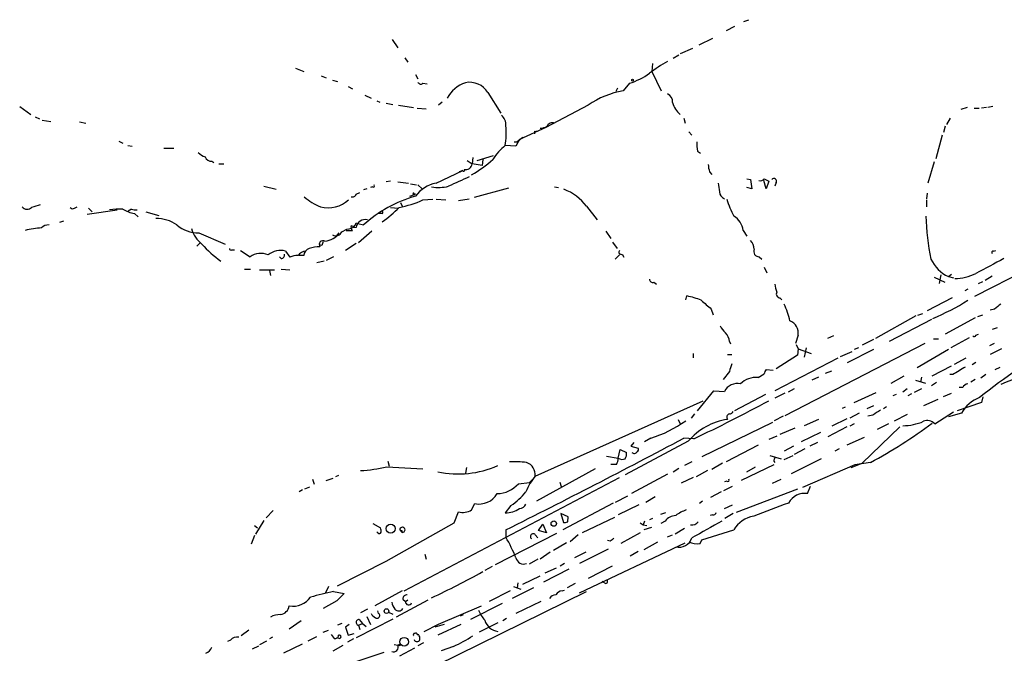
# Model space of a CAD drawing. Extents: x 1 to 972, y 3 to 884.
# Drawn here: x 579 to 712, y 135 to 221 of the extents above; entities that cross this region are included whole.
import ezdxf

# ---------------------------------------------------------------- set-up
doc = ezdxf.new("R2010")
doc.units = 0
doc.header["$MEASUREMENT"] = 0
doc.layers.add('MAIN', color=5, linetype='CONTINUOUS')

msp = doc.modelspace()

# ---------------------------------------------------------------- linework, layer by layer
at = {"layer": 'MAIN'}
for p, q in [((676.91, 220.98), (677.5873, 221.234)), ((675.64, 220.3027), (674.5393, 219.71)), ((629.2427, 218.5247), (630.0047, 217.424)), ((672.6767, 218.694), (670.814, 217.7627)), ((668.1047, 216.408), (667.3427, 215.9847)), ((669.9673, 217.3393), (668.274, 216.5773)), ((630.936, 216.0693), (631.3593, 215.4767)), ((664.5487, 215.3073), (664.464, 214.2067)), ((616.1193, 214.63), (617.22, 214.2067)), ((632.3753, 213.7833), (632.714, 213.1907)), ((664.464, 214.2067), (665.734, 211.582)), ((619.5907, 213.614), (620.268, 213.36)), ((621.1147, 213.0213), (621.792, 212.852)), ((633.3913, 212.598), (633.984, 212.5133)), ((661.416, 212.598), (660.5693, 211.582)), ((623.2313, 212.1747), (623.824, 211.836)), ((642.1967, 211.328), (643.9747, 208.534)), ((659.8073, 211.9207), (659.5533, 211.4973)), ((625.5173, 210.9893), (626.364, 210.566)), ((627.126, 210.2273), (627.5493, 210.058)), ((628.396, 209.8887), (629.3273, 209.7193)), ((636.016, 210.058), (635.508, 209.6347)), ((578.6967, 209.4653), (580.2207, 208.3647)), ((630.0893, 209.6347), (632.1213, 209.296)), ((632.6293, 209.2113), (633.8147, 209.1267)), ((655.828, 209.6347), (650.0707, 206.5867)), ((707.2207, 209.296), (706.374, 209.042)), ((708.152, 209.2113), (708.8293, 209.2113)), ((709.8453, 209.296), (709.168, 209.2113)), ((710.692, 209.4653), (710.0147, 209.296)), ((580.8133, 208.026), (581.406, 207.772)), ((581.7447, 207.6027), (582.93, 207.4333)), ((586.8247, 207.3487), (587.6713, 207.1793)), ((668.782, 207.8567), (668.9513, 207.1793)), ((704.9347, 207.8567), (704.4267, 207.01)), ((650.0707, 206.5867), (646.5147, 204.978)), ((648.5467, 206.0787), (648.5467, 205.74)), ((669.4593, 205.994), (669.8827, 205.5707)), ((704.2573, 206.756), (704.0033, 205.9093)), ((592.1587, 204.724), (592.6667, 204.47)), ((645.7527, 204.6393), (646.176, 204.6393)), ((646.5147, 204.978), (646.0067, 204.0467)), ((646.938, 205.232), (646.176, 204.6393)), ((703.834, 205.5707), (702.9873, 202.3533)), ((593.344, 204.1313), (593.9367, 204.0467)), ((598.2547, 203.7927), (599.6093, 203.7927)), ((646.0067, 204.0467), (644.5673, 204.1313)), ((670.6447, 203.3693), (671.068, 203.1153)), ((604.774, 202.0147), (605.028, 201.8453)), ((639.4027, 202.0993), (640.08, 201.676)), ((640.1647, 202.5227), (640.08, 201.676)), ((640.7573, 202.0993), (642.9587, 202.7767)), ((641.5193, 202.2687), (641.4347, 201.422)), ((702.7333, 201.93), (701.8867, 199.0513)), ((605.7053, 201.676), (606.3827, 201.676)), ((635.1693, 199.0513), (638.81, 200.7447)), ((638.81, 200.7447), (638.302, 200.5753)), ((641.4347, 201.422), (640.08, 201.676)), ((672.2533, 200.5753), (672.592, 200.2367)), ((628.9887, 199.3053), (628.396, 199.2207)), ((630.0047, 199.2207), (631.444, 199.0513)), ((677.3333, 199.644), (677.8413, 199.5593)), ((677.8413, 199.5593), (678.0107, 198.2893)), ((679.958, 198.2893), (679.6193, 199.39)), ((679.704, 199.644), (680.2967, 199.3053)), ((680.2967, 199.3053), (679.958, 198.2893)), ((681.3127, 199.136), (681.1433, 198.628)), ((611.8013, 198.628), (613.4947, 198.2047)), ((624.332, 197.5273), (624.84, 197.7813)), ((625.7713, 198.2893), (625.348, 198.12)), ((626.5333, 198.5433), (626.2793, 198.4587)), ((631.698, 198.9667), (632.5447, 198.7973)), ((632.714, 198.7973), (633.3067, 198.2893)), ((644.9907, 198.374), (640.334, 197.104)), ((651.256, 198.5433), (651.764, 198.4587)), ((678.0107, 198.2893), (677.3333, 198.4587)), ((701.802, 197.6967), (701.7173, 196.9347)), ((630.3433, 196.4267), (630.5973, 195.9187)), ((631.6133, 197.2733), (632.3753, 197.5273)), ((632.3753, 197.5273), (632.1213, 197.5273)), ((632.206, 197.612), (632.3753, 197.5273)), ((633.3913, 196.7653), (634.746, 196.85)), ((635.1693, 196.85), (636.524, 196.7653)), ((638.2173, 196.6807), (639.6567, 196.9347)), ((701.7173, 196.7653), (701.7173, 195.834)), ((586.1473, 195.6647), (586.486, 195.834)), ((587.8407, 194.818), (591.9047, 195.4107)), ((588.01, 195.6647), (588.518, 195.1567)), ((593.852, 195.4953), (593.4287, 195.2413)), ((595.7993, 195.1567), (597.5773, 194.6487)), ((628.9887, 195.7493), (630.0893, 195.6647)), ((655.574, 195.9187), (657.0133, 194.056)), ((584.6233, 193.8867), (584.1153, 193.7173)), ((594.2753, 194.9027), (594.7833, 194.4793)), ((627.888, 194.9027), (627.2953, 194.9027)), ((622.3847, 192.4473), (623.062, 192.786)), ((622.9773, 192.6167), (623.824, 192.6167)), ((624.332, 193.04), (623.824, 192.9553)), ((624.332, 193.6327), (624.586, 193.548)), ((624.586, 193.548), (625.348, 193.3787)), ((626.4487, 192.532), (624.6707, 190.9233)), ((658.1987, 192.532), (658.876, 191.516)), ((676.8253, 192.6167), (677.3333, 191.8547)), ((602.996, 192.278), (606.552, 190.754)), ((659.13, 191.008), (659.7227, 190.1613)), ((603.1653, 190.9233), (602.742, 190.5)), ((607.4833, 189.992), (607.822, 189.992)), ((608.6687, 189.9073), (609.9387, 189.0607)), ((614.7647, 189.8227), (615.3573, 188.976)), ((619.6753, 190.5847), (619.3367, 190.6693)), ((624.332, 190.8387), (622.8927, 189.9073)), ((710.7767, 189.8227), (711.1153, 189.9073)), ((614.172, 188.8067), (613.918, 189.0607)), ((617.22, 189.23), (616.5427, 189.23)), ((620.014, 188.468), (618.998, 188.214)), ((621.284, 189.0607), (620.268, 188.5527)), ((660.0613, 189.3147), (659.4687, 188.722)), ((660.4, 189.3993), (660.654, 188.976)), ((679.0267, 189.0607), (679.3653, 188.722)), ((719.2433, 189.3147), (708.2367, 183.642)), ((609.1767, 187.3673), (610.0233, 187.3673)), ((611.2087, 187.2827), (613.2407, 187.2827)), ((612.5633, 187.198), (612.7327, 186.5207)), ((614.172, 187.3673), (615.3573, 187.2827)), ((679.704, 187.6213), (680.0427, 186.8593)), ((702.7333, 186.2667), (704.1727, 185.5893)), ((703.6647, 186.6053), (703.4107, 185.42)), ((704.6807, 186.3513), (705.104, 186.69)), ((704.6807, 186.3513), (705.358, 186.182)), ((708.7447, 185.42), (709.3373, 185.674)), ((710.6073, 186.436), (709.676, 185.8433)), ((664.718, 185.5893), (665.0567, 185.3353)), ((707.3053, 184.658), (706.882, 184.404)), ((669.036, 183.2187), (669.2053, 183.7267)), ((681.8207, 183.4727), (682.0747, 183.2187)), ((705.1887, 183.4727), (701.802, 181.6947)), ((672.5073, 181.9487), (672.7613, 181.1867)), ((710.946, 181.9487), (710.3533, 181.7793)), ((700.278, 181.0173), (694.7747, 177.9693)), ((702.3947, 180.5093), (696.6373, 177.546)), ((700.532, 181.102), (701.2093, 181.356)), ((708.3213, 180.7633), (704.2573, 178.562)), ((708.66, 180.9327), (709.3373, 181.1867)), ((711.2847, 179.4087), (710.6073, 179.1547)), ((684.276, 178.3927), (683.9373, 177.292)), ((689.102, 178.308), (688.2553, 177.9693)), ((694.5207, 177.8), (692.9967, 177.038)), ((702.6487, 177.8847), (703.326, 177.8847)), ((707.4747, 178.054), (705.0193, 176.6993)), ((708.406, 178.3927), (708.7447, 178.562)), ((674.9627, 177.546), (675.132, 177.2073)), ((701.4633, 177.292), (682.498, 167.4707)), ((684.022, 177.1227), (684.276, 176.53)), ((684.276, 176.53), (684.1913, 175.6833)), ((684.276, 176.53), (686.054, 175.9373)), ((685.3767, 176.6993), (685.1227, 175.4293)), ((694.5207, 176.4453), (690.9647, 174.6673)), ((692.4887, 176.6993), (691.896, 176.4453)), ((704.6807, 176.4453), (700.4473, 173.99)), ((710.8613, 177.292), (710.2687, 176.9533)), ((711.8773, 176.53), (710.3533, 175.768)), ((670.052, 175.9373), (670.052, 175.3447)), ((674.7087, 175.768), (675.3013, 175.768)), ((689.6947, 175.26), (681.1433, 170.8573)), ((684.1913, 175.6833), (681.3127, 173.8207)), ((690.0333, 175.514), (691.642, 176.1913)), ((707.0513, 175.26), (705.4427, 174.4133)), ((679.958, 173.736), (680.8893, 173.6513)), ((702.4793, 172.8893), (705.104, 174.244)), ((707.898, 174.4133), (708.406, 174.752)), ((711.0307, 173.736), (711.708, 174.0747)), ((674.9627, 173.482), (674.116, 172.3813)), ((678.8573, 172.6353), (679.704, 173.1433)), ((687.07, 172.72), (686.1387, 172.2967)), ((688.0013, 173.228), (688.848, 173.5667)), ((696.8913, 171.8733), (698.6693, 172.8893)), ((700.1933, 172.2967), (701.548, 171.8733)), ((701.04, 172.72), (700.8707, 172.0427)), ((705.2733, 173.0587), (704.85, 173.0587)), ((708.3213, 172.3813), (707.7287, 172.0427)), ((709.7607, 173.0587), (709.0833, 172.5507)), ((683.768, 171.1113), (682.9213, 170.688)), ((699.0927, 171.1113), (698.5, 170.688)), ((701.04, 171.1113), (700.024, 170.6033)), ((703.072, 171.958), (702.3947, 171.5347)), ((706.628, 171.2807), (706.12, 171.2807)), ((670.6447, 168.148), (672.846, 170.8573)), ((672.846, 170.8573), (674.2853, 170.7727)), ((679.8733, 170.3493), (675.64, 168.148)), ((682.498, 170.5187), (681.1433, 169.8413)), ((691.896, 169.2487), (694.8593, 170.6033)), ((697.5687, 170.3493), (697.1453, 170.18)), ((699.6853, 170.434), (699.1773, 170.18)), ((703.2413, 169.672), (701.294, 168.8253)), ((704.0033, 170.0953), (705.104, 170.5187)), ((709.3373, 170.0107), (709.168, 169.2487)), ((648.6313, 159.258), (671.4067, 169.5027)), ((690.2873, 168.4867), (690.7107, 168.656)), ((694.5207, 168.8253), (693.5893, 168.402)), ((696.2987, 168.656), (695.8753, 168.402)), ((709.168, 169.2487), (705.866, 168.148)), ((668.02, 166.9627), (668.274, 166.37)), ((670.2213, 167.7247), (669.798, 167.132)), ((682.244, 167.386), (681.0587, 166.7933)), ((687.07, 166.9627), (685.1227, 166.116)), ((690.88, 167.0473), (688.848, 166.0313)), ((692.5733, 167.8093), (691.3033, 167.132)), ((694.436, 167.5553), (693.7587, 167.386)), ((699.0927, 167.64), (697.3147, 166.7087)), ((702.818, 166.37), (705.358, 167.9787)), ((706.4587, 167.8093), (704.6807, 167.3013)), ((680.8047, 166.5393), (671.2373, 161.8827)), ((683.8527, 165.7773), (681.8207, 164.9307)), ((690.88, 165.9467), (688.34, 164.592)), ((691.896, 166.37), (691.3033, 166.0313)), ((692.9967, 161.036), (698.0767, 165.9467)), ((696.5527, 166.37), (695.0287, 165.608)), ((664.2947, 164.4227), (663.448, 163.9147)), ((670.1367, 164.338), (668.782, 164.4227)), ((681.3973, 164.6767), (680.2967, 164.2533)), ((687.324, 165.1847), (684.6993, 163.9147)), ((693.2507, 164.5073), (690.88, 163.4913)), ((669.3747, 163.9993), (660.8233, 159.4273)), ((662.0087, 163.83), (661.5853, 163.322)), ((661.5853, 163.322), (662.6013, 163.068)), ((678.8573, 163.4913), (674.5393, 161.2053)), ((683.6833, 163.322), (682.4133, 162.6447)), ((685.2073, 162.9833), (683.768, 162.2213)), ((686.9007, 163.83), (685.8847, 163.322)), ((689.864, 162.9833), (689.2713, 162.6447)), ((658.2833, 161.9673), (659.892, 161.7133)), ((659.892, 161.7133), (660.146, 162.8987)), ((660.146, 162.8987), (660.9927, 162.4753)), ((680.466, 162.052), (681.99, 161.6287)), ((682.4133, 161.544), (683.5987, 162.052)), ((687.4087, 161.6287), (683.3447, 159.5967)), ((628.4807, 160.528), (633.3913, 160.274)), ((628.65, 161.29), (628.8193, 160.6127)), ((639.318, 160.4433), (639.1487, 159.6813)), ((656.7593, 160.274), (648.8007, 155.8713)), ((659.638, 160.8667), (658.876, 160.8667)), ((667.3427, 159.8507), (668.1047, 160.3587)), ((669.8827, 161.2053), (668.8667, 160.6973)), ((674.0313, 161.036), (672.592, 160.1893)), ((680.974, 160.782), (676.5713, 158.6653)), ((677.3333, 159.8507), (678.5187, 160.528)), ((680.974, 161.29), (681.1433, 161.1207)), ((691.9807, 160.782), (684.8687, 157.734)), ((691.4727, 160.4433), (692.9967, 161.036)), ((694.0973, 161.1207), (691.9807, 160.782)), ((620.268, 158.6653), (621.1993, 159.004)), ((621.9613, 159.3427), (621.538, 159.1733)), ((630.8513, 143.6793), (660.0613, 159.0887)), ((666.5807, 159.512), (661.67, 156.8873)), ((670.052, 159.0887), (668.4433, 158.3267)), ((671.9993, 160.02), (670.4753, 159.1733)), ((617.3893, 157.5647), (618.0667, 157.8187)), ((618.4053, 158.8347), (618.6593, 158.1573)), ((646.3453, 158.242), (647.8693, 158.4113)), ((647.8693, 158.4113), (648.2927, 158.8347)), ((652.1873, 157.8187), (652.018, 158.4113)), ((674.2007, 157.3107), (675.386, 157.9033)), ((674.624, 158.5807), (674.2853, 158.496)), ((680.8047, 158.3267), (681.99, 158.8347)), ((685.546, 156.8873), (685.9693, 157.9033)), ((617.0507, 157.3953), (616.6273, 157.1413)), ((661.162, 156.5487), (659.4687, 155.702)), ((664.8873, 156.464), (663.6173, 155.702)), ((673.862, 157.1413), (672.4227, 156.3793)), ((684.1913, 157.48), (675.894, 154.3473)), ((639.9953, 154.686), (640.4187, 155.5327)), ((645.3293, 155.2787), (644.5673, 154.2627)), ((659.2147, 155.6173), (652.3567, 151.9767)), ((662.686, 155.3633), (659.892, 154.0087)), ((671.322, 155.8713), (670.8987, 155.5327)), ((674.2853, 154.8553), (675.386, 155.3633)), ((613.0713, 154.6013), (612.14, 153.5853)), ((637.6247, 152.908), (638.2173, 154.432)), ((653.1187, 153.7547), (652.1027, 154.178)), ((652.1027, 154.178), (652.4413, 152.9927)), ((653.034, 153.0773), (653.1187, 153.7547)), ((659.384, 153.67), (654.9813, 151.5533)), ((665.6493, 154.0933), (666.3267, 154.3473)), ((672.6767, 154.0087), (672.338, 153.924)), ((675.4707, 154.178), (674.37, 153.5007)), ((610.5313, 152.5693), (610.9547, 152.2307)), ((611.8013, 153.2467), (610.7007, 151.384)), ((626.618, 152.8233), (627.634, 152.2307)), ((628.396, 147.7433), (637.6247, 152.908)), ((649.0547, 151.892), (649.6473, 152.7387)), ((649.6473, 152.7387), (650.1553, 151.5533)), ((662.8553, 152.908), (663.2787, 152.654)), ((663.448, 153.162), (663.2787, 152.654)), ((663.2787, 152.654), (663.7867, 152.5693)), ((664.3793, 152.3153), (663.3633, 151.9767)), ((664.5487, 153.5007), (664.1253, 153.3313)), ((666.242, 153.162), (665.6493, 152.8233)), ((610.5313, 151.2147), (610.108, 150.0293)), ((627.2953, 151.5533), (627.126, 151.638)), ((630.2587, 151.9767), (630.5127, 151.638)), ((630.5127, 151.892), (630.5127, 151.638)), ((651.51, 151.4687), (643.2127, 147.2353)), ((644.652, 151.9767), (644.652, 150.9607)), ((648.6313, 151.2993), (648.97, 150.876)), ((650.1553, 151.5533), (649.0547, 151.892)), ((654.4733, 151.2993), (653.3727, 150.368)), ((662.8553, 151.5533), (660.2307, 150.114)), ((666.5807, 151.0453), (667.258, 151.2993)), ((668.8667, 152.146), (667.5967, 151.384)), ((671.2373, 150.622), (675.5553, 151.9767)), ((652.8647, 150.1987), (651.0867, 149.1827)), ((654.6427, 143.4253), (668.9513, 150.1987)), ((658.7913, 150.4527), (658.4527, 150.5373)), ((665.226, 150.2833), (663.3633, 149.2673)), ((670.9833, 150.114), (671.2373, 150.622)), ((633.6453, 148.6747), (633.8147, 147.9973)), ((650.6633, 148.9287), (649.3087, 147.9973)), ((655.4893, 148.9287), (653.9653, 148.1667)), ((658.5373, 149.352), (654.6427, 147.4047)), ((662.6013, 149.0133), (661.5007, 148.4207)), ((621.792, 144.3567), (628.396, 147.7433)), ((642.7893, 146.9813), (641.7733, 146.4733)), ((648.97, 147.9973), (647.7847, 147.32)), ((652.6107, 147.4047), (652.018, 147.066)), ((659.0453, 147.066), (655.828, 145.3727)), ((646.938, 144.6107), (649.3087, 145.7113)), ((653.2033, 146.6427), (649.732, 144.8647)), ((649.986, 146.1347), (651.51, 146.812)), ((620.6067, 144.272), (620.1833, 143.4253)), ((645.668, 144.272), (646.684, 143.9333)), ((646.2607, 144.78), (646.176, 144.1027)), ((654.05, 144.6953), (652.9493, 144.1027)), ((658.0293, 144.78), (657.6907, 144.9493)), ((621.284, 143.5947), (622.7233, 143.3407)), ((630.5973, 143.6793), (626.872, 141.6473)), ((631.6133, 131.826), (655.574, 143.5947)), ((645.2447, 143.6793), (642.366, 142.24)), ((648.3773, 144.1027), (645.4987, 142.6633)), ((652.272, 143.6793), (652.6107, 143.764)), ((621.7073, 142.3247), (619.8447, 141.3087)), ((634.0687, 142.4093), (629.7507, 140.1233)), ((630.682, 142.5787), (631.0207, 142.24)), ((631.0207, 142.24), (631.3593, 142.494)), ((635.508, 139.192), (641.35, 141.6473)), ((644.144, 141.986), (639.826, 139.7847)), ((649.3933, 142.24), (646.0067, 140.6313)), ((625.856, 141.224), (624.9247, 140.716)), ((627.38, 140.6313), (627.2953, 140.97)), ((628.7347, 140.8007), (629.3273, 140.5467)), ((638.4713, 140.2927), (638.8947, 140.462)), ((616.8813, 139.6153), (615.2727, 138.5147)), ((622.3847, 139.2767), (621.792, 139.0227)), ((623.4007, 139.1073), (622.8927, 138.7687)), ((629.3273, 139.8693), (624.332, 137.3293)), ((624.6707, 139.0227), (625.1787, 139.2767)), ((624.6707, 139.0227), (624.84, 138.43)), ((624.7553, 139.7847), (625.1787, 139.2767)), ((625.1787, 139.2767), (625.6867, 138.8533)), ((625.7713, 140.208), (626.2793, 139.1073)), ((633.5607, 138.176), (635.508, 139.192)), ((636.27, 139.1073), (635, 138.7687)), ((638.556, 139.1073), (635.4233, 137.668)), ((643.5513, 139.3613), (641.0113, 138.0913)), ((644.7367, 139.954), (644.2287, 139.6153)), ((609.7693, 138.3453), (608.7533, 137.5833)), ((619.8447, 138.0913), (620.6067, 138.3453)), ((620.9453, 137.7527), (621.3687, 137.2447)), ((622.8927, 138.7687), (623.2313, 137.668)), ((623.2313, 137.668), (624.078, 137.922)), ((632.6293, 137.7527), (632.7987, 137.7527)), ((607.314, 136.9907), (606.8907, 136.8213)), ((611.2933, 136.398), (612.2247, 136.906)), ((612.9867, 137.414), (612.5633, 137.16)), ((614.5107, 135.2973), (617.0507, 136.4827)), ((617.8127, 136.906), (618.998, 137.4987)), ((621.1993, 135.5513), (622.554, 136.3133)), ((622.046, 137.2447), (621.7073, 137.3293)), ((623.9933, 137.16), (623.1467, 136.7367)), ((629.4967, 136.398), (630.0047, 136.3133)), ((630.0047, 136.3133), (630.3433, 136.4827)), ((630.2587, 136.2287), (630.0047, 136.3133)), ((633.476, 136.652), (632.714, 136.2287)), ((610.2773, 135.8053), (611.124, 136.2287)), ((619.5907, 132.5033), (628.142, 135.382)), ((630.2587, 134.874), (632.2907, 135.9747)), ((637.54, 136.144), (635.8467, 135.5513))]:
    msp.add_line(p, q, dxfattribs=at)
for centre, radius in [((661.8393, 213.0214), 0.1197), ((629.0212, 152.1397), 0.6147), ((651.1431, 152.8234), 0.3668), ((628.4524, 140.9418), 0.3155), ((630.845, 136.7859), 0.5955)]:
    msp.add_circle(centre, radius, dxfattribs=at)
for centre, radius, start, end in [((675.413, 199.4012), 18.4163, 118.658803, 127.800982), ((658.2831, 222.2501), 10.1478, 287.982509, 305.149379), ((633.1091, 212.9084), 0.4195, 199.652905, 312.275527), ((640.696, 208.4054), 4.5486, 109.887433, 151.640463), ((639.7094, 209.8379), 2.8995, 30.925123, 101.149881), ((662.58, 199.9406), 11.8138, 99.799432, 124.857448), ((666.1515, 210.1273), 1.1171, 352.07661, 67.406174), ((670.2519, 210.7391), 3.0903, 194.34787, 230.205349), ((642.7561, 206.9017), 1.8969, 358.157162, 46.604247), ((650.9468, 206.4904), 0.7551, 65.827956, 159.404877), ((633.5487, 205.8318), 11.149, 351.226761, 5.191916), ((648.6314, 206.248), 0.1893, 243.421413, 333.421413), ((649.1935, 208.7589), 2.2598, 272.922039, 297.586725), ((675.0452, 204.3006), 4.498, 175.681504, 191.949474), ((604.7596, 205.0764), 2.6338, 225.432244, 249.627527), ((648.5768, 198.7852), 6.6826, 126.869383, 148.581733), ((604.7253, 202.9663), 0.9528, 202.13417, 272.929668), ((631.2717, 215.0319), 17.2486, 300.381705, 312.272192), ((638.937, 200.787), 0.1339, 198.421413, 71.578587), ((639.1834, 201.7952), 0.9045, 256.95933, 352.427124), ((681.3498, 202.6132), 9.322, 186.293562, 192.62754), ((636.2089, 194.3334), 4.8311, 102.426669, 142.516228), ((955.7509, -499.2176), 767.2537, 114.3293614, 114.5585506), ((969.8691, 240.7866), 299.354, 188.014163, 188.24333), ((679.1536, 200.0251), 0.6694, 251.573171, 325.301058), ((680.9861, 199.3053), 0.3679, 332.599082, 136.332732), ((626.6603, 198.6703), 0.1796, 225, 45), ((632.1213, 197.612), 0.0847, 0, 270), ((635.5291, 203.7301), 5.2735, 259.595255, 284.648391), ((649.9858, 191.6428), 7.0364, 37.421984, 68.837907), ((674.6989, 197.9474), 1.0939, 184.267348, 247.78425), ((622.1311, 202.5655), 7.2252, 228.087763, 248.695583), ((620.5595, 199.7833), 4.0874, 255.063797, 312.407115), ((623.8241, 197.6965), 0.5353, 251.551513, 341.575205), ((637.1924, 180.2942), 17.6492, 105.839043, 132.152142), ((627.7694, 208.9657), 13.4334, 280.311637, 294.740079), ((687.8382, 200.9007), 13.8211, 197.042473, 207.289032), ((579.7052, 196.3147), 0.8245, 215.662079, 316.705342), ((665.571, -100.4245), 308.2031, 105.831433, 106.060621), ((585.8894, 195.9763), 0.4044, 214.145878, 309.613322), ((592.2011, 186.555), 8.9524, 87.018798, 98.429783), ((595.7938, 201.5042), 6.7739, 242.507018, 257.045958), ((594.4446, 197.3593), 1.9559, 252.363579, 274.968472), ((616.8053, 209.1278), 18.9131, 305.872199, 314.979007), ((627.6977, 195.072), 0.2547, 318.342176, 41.657824), ((597.3275, 189.4978), 4.7307, 55.12139, 92.101821), ((625.5764, 192.8244), 1.2629, 77.209408, 170.170727), ((674.3865, 192.414), 2.4472, 4.751198, 61.470263), ((730.3839, 194.937), 28.7536, 180.743278, 192.482815), ((581.8125, 184.6388), 8.3179, 91.050517, 106.43817), ((582.6386, 192.0376), 1.3416, 88.402575, 136.839432), ((602.9478, 196.6874), 4.4097, 228.61863, 270.626286), ((606.4639, 194.3719), 4.7285, 198.510434, 229.918117), ((621.5803, 192.7438), 0.8573, 237.103339, 339.766229), ((623.0408, 194.3099), 1.524, 270.797029, 322.338347), ((624.4165, 193.1246), 0.7804, 167.463229, 220.603684), ((623.9087, 193.6326), 0.4233, 233.124688, 0.013536), ((619.8552, 190.7117), 0.5254, 62.391283, 214.337245), ((746.7599, 148.4887), 133.8752, 161.443679, 161.672862), ((619.9246, 193.7582), 2.5868, 273.85916, 325.094716), ((676.4362, 189.9583), 1.9168, 3.541466, 42.856217), ((616.1817, 202.3803), 17.2641, 222.332916, 233.692512), ((607.3563, 190.1613), 0.2116, 180, 306.875312), ((614.0874, 187.1978), 2.7109, 75.53162, 128.657828), ((617.6619, 188.3335), 1.501, 97.191301, 143.326302), ((618.3151, 189.1114), 1.1015, 107.602583, 173.818923), ((619.6415, 184.9625), 5.4572, 92.312515, 107.703514), ((660.273, 189.6816), 0.3094, 133.166742, 294.221838), ((678.9759, 189.7606), 0.7018, 153.230491, 274.151351), ((710.7766, 189.611), 0.2116, 89.972935, 216.875312), ((611.4036, 186.8942), 2.6153, 67.747013, 124.064973), ((614.1532, 189.2676), 0.4613, 272.335786, 16.588605), ((616.6065, 186.0746), 3.1589, 92.694476, 113.294332), ((706.704, 190.7453), 4.8375, 204.724597, 245.275404), ((1218.3203, -764.7267), 1079.5219, 117.9578986, 118.1870772), ((664.5863, 186.0315), 0.4614, 182.33528, 286.58506), ((705.4677, 192.806), 6.709, 270.509002, 295.974197), ((684.2975, 185.4836), 3.1577, 182.691875, 203.297943), ((667.3328, 174.0786), 9.8281, 67.128198, 79.0166), ((968.1656, 521.2035), 450.0085, 228.698892, 228.928066), ((681.8376, 183.9807), 0.5083, 150.020238, 268.094603), ((689.8726, 210.9919), 32.8628, 292.717876, 302.037189), ((669.9812, 177.212), 13.5598, 13.337202, 23.53243), ((880.6966, -29.3905), 271.0711, 128.542738, 128.771917), ((682.5664, 178.7111), 1.739, 349.449969, 69.503727), ((676.4033, 181.1029), 3.0695, 207.982668, 230.592127), ((673.0488, 177.4273), 1.9175, 3.548936, 42.846529), ((708.1732, 178.4561), 0.2413, 217.862488, 344.765709), ((743.1694, 128.6867), 53.6107, 115.800398, 129.714697), ((929.1318, 89.3401), 267.7346, 161.45385, 161.683033), ((680.6609, 173.084), 0.9587, 137.151439, 176.453861), ((960.1286, -249.7977), 493.7193, 120.84817, 121.077345), ((678.5187, 169.8412), 2.8146, 83.090365, 136.216426), ((717.5541, 159.3147), 13.6634, 88.596756, 114.939855), ((676.0392, 169.8653), 1.9747, 76.902521, 152.644703), ((707.3841, 170.9782), 0.8143, 95.553068, 158.194671), ((710.4616, 165.6485), 4.5489, 109.89013, 151.639443), ((584.1856, 345.9968), 200.9664, 295.320976, 298.570812), ((676.0143, 158.3306), 8.7303, 98.600763, 139.510251), ((675.0898, 167.259), 0.4827, 105.265529, 217.864574), ((675.0304, 168.1735), 0.4539, 261.421795, 345.948448), ((864.2939, -86.1058), 305.2796, 123.578084, 123.807267), ((659.8081, 179.3227), 15.5608, 286.757789, 306.371637), ((660.576, 223.0499), 70.4195, 298.425985, 306.516387), ((698.5379, 172.819), 6.7031, 269.676043, 294.278139), ((701.8019, 165.396), 1.4075, 43.788105, 111.152076), ((174.1427, 1093.8028), 1052.8131, 296.5453982, 298.0230232), ((662.2628, 162.8986), 0.3785, 296.551513, 26.585359), ((658.6614, 161.6211), 1.234, 322.314777, 4.284755), ((660.4316, 162.4856), 0.9422, 235.0583, 294.565749), ((660.0612, 162.2214), 0.9655, 322.127098, 15.246791), ((662.0631, 162.7596), 0.4194, 222.671557, 331.583596), ((808.066, 119.2165), 133.8752, 161.45383, 161.682999), ((623.9878, 179.2782), 19.281, 272.78521, 283.475079), ((638.1818, 172.8078), 13.2475, 257.981456, 293.911329), ((645.7112, 145.1729), 16.0419, 83.791782, 91.969075), ((646.8913, 159.4593), 1.7516, 353.400808, 71.537122), ((654.3461, 154.3898), 7.5072, 139.573706, 158.49919), ((643.3933, 160.7789), 3.8923, 271.080535, 319.324781), ((674.751, 158.7077), 0.1796, 225, 45), ((640.9795, 158.3772), 2.8993, 258.847033, 329.077252), ((641.0234, 162.0159), 7.9957, 302.583585, 322.435428), ((685.1578, 154.4887), 2.4298, 80.806714, 152.323389), ((646.4232, 155.8869), 1.0356, 275.068709, 334.92696), ((739.8591, -3.2005), 168.6872, 109.696193, 111.416184), ((638.8221, 156.5484), 2.2011, 254.051744, 302.208461), ((644.429, 158.2132), 3.9529, 272.005005, 301.845749), ((667.8214, 151.919), 2.0099, 93.997064, 141.796981), ((671.0969, 149.2126), 5.8192, 109.852385, 125.940797), ((672.7444, 154.4575), 0.4539, 261.421795, 345.948448), ((678.9738, 149.9059), 3.9968, 100.219324, 148.79408), ((630.6139, 151.9785), 0.3552, 253.447525, 180.290348), ((652.6108, 153.9239), 0.9465, 259.683783, 296.559637), ((669.8888, 153.6637), 1.0248, 260.139701, 325.097291), ((1243.4236, -863.9968), 1165.7255, 119.2431645, 119.4723437), ((627.4858, 151.7015), 0.2414, 217.88123, 344.749045), ((626.7865, 151.8072), 0.9474, 349.712463, 26.551528), ((630.428, 152.0612), 0.1892, 206.524426, 296.592135), ((626.1567, 140.2677), 21.3639, 21.699316, 30.03422), ((648.335, 151.0876), 0.3642, 35.544994, 234.455006), ((743.6952, 23.6221), 152.6259, 123.57026, 123.799443), ((668.151, 151.4552), 1.826, 255.093849, 341.506508), ((670.6266, 152.6727), 2.5835, 243.138391, 277.936269), ((647.0649, 148.4253), 1.0893, 193.732635, 290.476024), ((577.3037, 263.1209), 133.3035, 295.44494, 298.798104), ((658.1987, 144.9494), 0.2394, 225, 45), ((629.5941, 102.61), 41.8187, 101.461962, 105.880317), ((876.2151, -111.1671), 359.2107, 134.885409, 135.114591), ((631.2604, 142.5929), 0.5786, 88.583743, 181.406357), ((651.5096, 142.0714), 1.1031, 94.382771, 147.550319), ((652.3564, 142.579), 1.1035, 94.386361, 147.538365), ((613.8122, 141.9225), 1.4862, 280.667257, 349.328954), ((615.7674, 144.5338), 2.9286, 260.274901, 324.489159), ((631.4636, 142.6414), 2.3563, 191.905565, 216.980293), ((631.4581, 142.2258), 0.4376, 178.140571, 339.241676), ((613.9689, 138.0572), 2.4077, 87.181326, 120.893153), ((627.6764, 141.3512), 1.4969, 208.746399, 241.262154), ((627.1684, 140.335), 0.3642, 234.455006, 54.46781), ((630.1047, 141.6165), 0.6542, 216.866395, 331.934725), ((647.3081, 144.1008), 7.0711, 205.517028, 218.488721), ((624.713, 139.4037), 0.3833, 83.66476, 263.66476), ((643.9015, 140.3837), 2.2353, 197.81, 260.986464), ((621.5004, 137.6868), 0.4613, 253.411395, 357.664214), ((622.0742, 137.4705), 0.2275, 262.88123, 119.754253), ((632.2906, 137.7103), 0.2116, 89.972935, 216.875312), ((632.4177, 137.7527), 0.2116, 0, 126.875312), ((632.2059, 137.2447), 0.7807, 347.468008, 40.594926), ((625.7324, 160.7891), 27.3276, 295.599332, 301.878572), ((608.2094, 136.3052), 1.1276, 79.510188, 142.563067), ((629.412, 136.0594), 0.6448, 246.802576, 23.189256), ((630.428, 136.3134), 0.1893, 116.578587, 206.578587), ((632.587, 137.2023), 0.4016, 198.434949, 341.565051), ((603.3349, 136.6519), 1.5563, 292.372926, 337.618864)]:
    msp.add_arc(centre, radius, start, end, dxfattribs=at)

doc.saveas('drawing.dxf')
